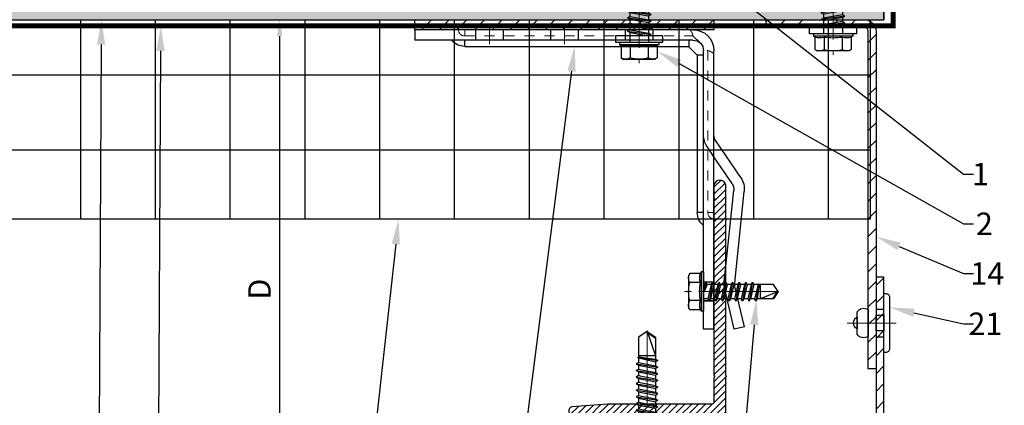
# Model space of a CAD drawing. Units: inches. Extents: x -59 to 411, y -206 to 306.
# Drawn here: x 29 to 39, y -9 to -5 of the extents above; entities that cross this region are included whole.
import ezdxf
from ezdxf import colors
from ezdxf.entities.mleader import LeaderData, LeaderLine
from ezdxf.math import Vec2, Vec3

# ---------------------------------------------------------------- set-up
doc = ezdxf.new("R2010")
doc.units = ezdxf.units.IN
doc.header["$MEASUREMENT"] = 0
doc.header["$PDMODE"] = 3
doc.linetypes.add('HIDDEN', pattern=[0.075, 0.05, -0.025])
doc.linetypes.add('MITTE2', pattern=[28.575, 19.05, -3.175, 3.175, -3.175])
doc.layers.get('Defpoints').update_dxf_attribs({"lineweight": 0})
for name, color, linetype, lineweight in [('!74_Alu_Bracket', 155, 'Continuous', 30), ('!74_Alu_Profiles_Layer_1', 250, 'Continuous', 30), ('!74_Fasteners', 252, 'Continuous', 25), ('!74_Panels_Dimensions', 5, 'Continuous', 25)]:
    doc.layers.add(name, color=color, linetype=linetype, lineweight=lineweight)
for name, color, linetype, lineweight, transparency in [('!74_Alu_Centerlines', 1, 'MITTE2', 13, 0.25), ('!74_Arch_Lines', 7, 'Continuous', 25, 0.25), ('Alu_Centerlines', 1, 'MITTE2', 13, 0.25)]:
    doc.layers.add(name, color=color, linetype=linetype, lineweight=lineweight, transparency=transparency)
doc.styles.add('!74_Dim', font='isocpeur.ttf', dxfattribs={"width": 0.85})
doc.dimstyles.new('!74_6_Typ.joint+System components', dxfattribs={"dimscale": 2, "dimtxt": 0.1125, "dimasz": 0.082, "dimexe": 0.03, "dimexo": 0.03, "dimgap": 0.045, "dimtad": 1, "dimdec": 4, "dimrnd": 0.0625, "dimzin": 0, "dimlunit": 4, "dimtxsty": '!74_Dim', "dimcen": 0.13, "dimclrd": 256, "dimclre": 256, "dimclrt": 256, "dimazin": 2, "dimtp": 0.25, "dimtm": 0.25, "dimtfac": 1, "dimtdec": 4, "dimtmove": 1, "dimatfit": 2, "dimfxl": 7, "dimtolj": 1, "dimlwd": -1, "dimlwe": -1, "dimarcsym": 0})

# ---------------------------------------------------------------- blocks, each defined once
blk = doc.blocks.new('SLS48x19_bohr_fv')
at = {"layer": '!74_Alu_Centerlines'}
blk.add_line((0, -19.2), (0, 4.8), dxfattribs=at)
for p, q in [((-4.62, 3.47), (-4.05, 3.8)), ((-4.62, 0.8), (-4.62, 3.47)), ((-4.05, 3.8), (4.05, 3.8)), ((-2.31, 0.8), (-2.31, 3.47)), ((2.31, 0.8), (2.31, 3.47)), ((2.31, 0.8), (2.31, 3.27)), ((4.62, 3.47), (4.05, 3.8)), ((4.62, 0.8), (4.62, 3.47)), ((4.62, 0.8), (4.62, 3.27)), ((-5, 0.56), (-4.62, 0.8)), ((-5, 0.56), (5, 0.56)), ((-5, 0), (-5, 0.56)), ((-5, 0), (5, 0)), ((5, 0.56), (4.62, 0.8)), ((5, 0), (5, 0.56)), ((-2.39, -0.61), (0.01, -0.18)), ((-2.39, -0.61), (-1.79, -0.26)), ((-1.79, -0.96), (-2.39, -0.61)), ((-2.39, -2.3), (2.41, -1.46)), ((-1.79, -1.96), (-2.39, -2.3)), ((-2.39, -2.3), (-1.79, -2.65)), ((-1.79, -0.26), (-1.79, 0)), ((-1.79, -0.26), (0.01, -0.18)), ((-1.79, -0.96), (0.01, -0.18)), ((-1.79, -1.96), (-1.79, -0.96)), ((-1.79, -1.96), (1.81, -1.11)), ((-1.79, -2.65), (1.81, -1.8)), ((1.81, -1.11), (1.81, 0)), ((1.81, -1.11), (2.41, -1.46)), ((2.41, -1.46), (1.81, -1.8)), ((1.81, -2.8), (1.81, -1.8)), ((-2.39, -4), (2.41, -3.15)), ((-2.39, -4), (-1.79, -3.65)), ((-1.79, -4.34), (-2.39, -4)), ((-2.39, -5.69), (2.41, -4.84)), ((-1.79, -3.65), (-1.79, -2.65)), ((-1.79, -3.65), (1.81, -2.8)), ((-1.79, -4.34), (1.81, -3.5)), ((-1.79, -4.34), (-1.79, -5.34)), ((-1.79, -5.34), (1.81, -4.5)), ((2.41, -3.15), (1.81, -2.8)), ((1.81, -3.5), (2.41, -3.15)), ((1.81, -4.5), (1.81, -3.5)), ((1.81, -4.5), (2.41, -4.84)), ((2.41, -4.84), (1.81, -5.19)), ((-1.79, -5.34), (-2.39, -5.69)), ((-2.39, -5.69), (-1.79, -6.04)), ((-2.39, -7.38), (2.41, -6.54)), ((-2.39, -7.38), (-1.79, -7.04)), ((-1.79, -7.73), (-2.39, -7.38)), ((-1.79, -6.04), (1.81, -5.19)), ((-1.79, -7.04), (-1.79, -6.04)), ((-1.79, -7.04), (1.81, -6.19)), ((-1.79, -7.73), (1.81, -6.88)), ((1.81, -6.19), (1.81, -5.19)), ((2.41, -6.54), (1.81, -6.19)), ((1.81, -6.88), (2.41, -6.54)), ((1.81, -7.88), (1.81, -6.88)), ((-2.39, -9.07), (2.41, -8.23)), ((-1.79, -8.73), (-2.39, -9.07)), ((-2.39, -9.07), (-1.79, -9.42)), ((-2.39, -10.77), (2.41, -9.92)), ((-1.79, -8.73), (-1.79, -7.73)), ((-1.79, -8.73), (1.81, -7.88)), ((-1.79, -9.42), (1.81, -8.57)), ((-1.79, -10.42), (-1.79, -9.42)), ((-1.79, -10.42), (1.81, -9.57)), ((1.81, -7.88), (2.41, -8.23)), ((2.41, -8.23), (1.81, -8.57)), ((1.81, -9.57), (1.81, -8.57)), ((2.41, -9.92), (1.81, -9.57)), ((1.81, -10.27), (2.41, -9.92)), ((-2.39, -10.77), (-1.79, -10.42)), ((-1.79, -11.11), (-2.39, -10.77)), ((-2.39, -12.46), (2.41, -11.61)), ((-1.79, -12.11), (-2.39, -12.46)), ((-2.39, -12.46), (-1.79, -12.81)), ((-1.79, -11.11), (1.81, -10.27)), ((-1.79, -12.11), (-1.79, -11.11)), ((-1.79, -12.11), (1.81, -11.27)), ((-1.79, -12.81), (1.81, -11.96)), ((1.81, -11.27), (1.81, -10.27)), ((1.81, -11.27), (2.41, -11.61)), ((2.41, -11.61), (1.81, -11.96)), ((1.81, -12.96), (1.81, -11.96)), ((-2, -14.07), (2.41, -13.31)), ((-1.79, -13.95), (-2, -14.07)), ((-2, -14.07), (-1.79, -14.2)), ((-1.79, -13.95), (-1.79, -12.81)), ((-1.79, -13.95), (1.81, -12.96)), ((-1.79, -14.2), (1.81, -13.65)), ((-1.79, -14.5), (-1.79, -14.2)), ((-1.79, -17.8), (-1.79, -14.5)), ((1.81, -14.5), (-1.79, -14.5)), ((0, -19), (1.81, -14.5)), ((2.41, -13.31), (1.81, -12.96)), ((1.81, -13.65), (2.41, -13.31)), ((1.81, -17.8), (1.81, -13.65)), ((0, -19), (-1.79, -17.8)), ((0, -19), (1.81, -17.8)), ((0.11, -18.68), (1.81, -17.57))]:
    blk.add_line(p, q)
for centre, radius, start, end in [((-3.46, 1.6), 2.2, 58.2882, 121.7118), ((0, -4.45), 8.25, 73.7496, 106.2504), ((3.46, 1.6), 2.2, 58.2882, 121.7118), ((-3.46, -4.09), 5.03, 76.7228, 103.2772), ((0, -14.35), 15.33, 81.3353, 98.6647), ((3.46, -4.09), 5.03, 76.7228, 103.2772)]:
    blk.add_arc(centre, radius, start, end)
blk = doc.blocks.new('L profile')
at = {"transparency": 33554559}
h = blk.add_hatch(dxfattribs=at)
h.set_pattern_fill('ANSI31', color=256, scale=0.3937, angle=90, style=0)
h.paths.add_polyline_path([(1.1715, -0.7894, 0.816497), (1.1907, -0.7894), (1.9589, -0.7894, 0.816497), (1.9781, -0.7894), (2.313, -0.7894, 0.833333), (2.313, -0.6713), (2.179, -0.6713, -0.866025), (2.1517, -0.6713), (1.9781, -0.6713, -0.816497), (1.9589, -0.6713), (1.1907, -0.6713, -0.816497), (1.1715, -0.6713), (0.4033, -0.6713, -0.816497), (0.3841, -0.6713), (0.1378, -0.6713, -0.414214), (0.1181, -0.6516), (0.1181, 0.3917), (0.0904, 0.7527, 0.753212), (0, 0.75), (0, -0.75, 0.414214), (0.0394, -0.7894), (0.3841, -0.7894, 0.816497), (0.4033, -0.7894)])
blk.add_lwpolyline([(1.9589, -0.6713), (1.1907, -0.6713, -0.816497), (1.1715, -0.6713), (0.4033, -0.6713, -0.816497), (0.3841, -0.6713), (0.1378, -0.6713, -0.414214), (0.1181, -0.6516), (0.1181, 0.3917), (0.0904, 0.7527, 0.753212), (0, 0.75), (0, -0.75, 0.414214), (0.0394, -0.7894), (0.3841, -0.7894, 0.816497), (0.4033, -0.7894), (1.1715, -0.7894, 0.816497), (1.1907, -0.7894), (1.9589, -0.7894, 0.816497), (1.9781, -0.7894), (2.313, -0.7894, 0.833333), (2.313, -0.6713), (2.179, -0.6713, -0.866025), (2.1517, -0.6713), (1.9781, -0.6713, -0.816497), (1.9589, -0.6713, 0.816497), (1.9781, -0.6713)], format="xyb")
blk = doc.blocks.new('SSKTB55x25+Di16_fv')
at = {"layer": '!74_Alu_Centerlines'}
blk.add_line((0, -23.7), (0, 6.3), dxfattribs=at)
for p, q in [((-4.62, 4.97), (-4.05, 5.3)), ((-4.05, 5.3), (4.05, 5.3)), ((4.62, 4.97), (4.05, 5.3)), ((-4.62, 2.3), (-4.62, 4.97)), ((-2.31, 2.3), (-2.31, 4.97)), ((2.31, 2.3), (2.31, 4.97)), ((2.31, 2.3), (2.31, 4.77)), ((4.62, 2.3), (4.62, 4.97)), ((4.62, 2.3), (4.62, 4.77)), ((-8, 1), (-5, 1.5)), ((8, 0.5), (-8, 0.5)), ((-5, 2.06), (-4.62, 2.3)), ((-5, 2.06), (5, 2.06)), ((-5, 1.5), (-5, 2.06)), ((-5, 1.5), (5, 1.5)), ((-2.14, -3.07), (-2.14, 1.5)), ((2.16, -2.22), (2.16, 1.5)), ((5, 2.06), (4.62, 2.3)), ((5, 1.5), (5, 2.06)), ((5, 1.5), (8, 1)), ((-2.14, -3.07), (-2.14, -2.07)), ((-2.14, -3.07), (2.16, -2.22)), ((2.16, -2.22), (2.76, -2.57)), ((-2.74, -3.42), (2.76, -2.57)), ((-2.14, -3.07), (-2.74, -3.42)), ((-2.74, -3.42), (-2.14, -3.76)), ((-2.74, -5.11), (2.76, -4.26)), ((-2.74, -5.11), (-2.14, -4.76)), ((-2.14, -3.76), (2.16, -2.92)), ((-2.14, -4.76), (-2.14, -3.76)), ((-2.14, -4.76), (2.16, -3.92)), ((-2.14, -5.46), (2.16, -4.61)), ((2.76, -2.57), (2.16, -2.92)), ((2.16, -3.92), (2.16, -2.92)), ((2.76, -4.26), (2.16, -3.92)), ((2.16, -4.61), (2.76, -4.26)), ((2.16, -5.61), (2.16, -4.61)), ((-2.14, -5.46), (-2.74, -5.11)), ((-2.74, -6.8), (2.76, -5.96)), ((-2.74, -6.8), (-2.14, -6.46)), ((-2.14, -7.15), (-2.74, -6.8)), ((-2.14, -6.46), (-2.14, -5.46)), ((-2.14, -6.46), (2.16, -5.61)), ((-2.14, -7.15), (2.16, -6.3)), ((-2.14, -8.15), (-2.14, -7.15)), ((-2.14, -8.15), (2.16, -7.3)), ((2.76, -5.96), (2.16, -5.61)), ((2.16, -6.3), (2.76, -5.96)), ((2.16, -7.3), (2.16, -6.3)), ((2.16, -7.3), (2.76, -7.65)), ((-2.74, -8.5), (2.76, -7.65)), ((-2.14, -8.15), (-2.74, -8.5)), ((-2.74, -8.5), (-2.14, -8.84)), ((-2.74, -10.19), (2.76, -9.34)), ((-2.74, -10.19), (-2.14, -9.84)), ((-2.14, -8.84), (2.16, -8)), ((-2.14, -9.84), (-2.14, -8.84)), ((-2.14, -9.84), (2.16, -9)), ((-2.14, -10.54), (2.16, -9.69)), ((2.76, -7.65), (2.16, -8)), ((2.16, -9), (2.16, -8)), ((2.76, -9.34), (2.16, -9)), ((2.16, -9.69), (2.76, -9.34)), ((2.16, -10.69), (2.16, -9.69)), ((-2.14, -10.54), (-2.74, -10.19)), ((-2.74, -11.88), (2.76, -11.04)), ((-2.74, -11.88), (-2.14, -11.54)), ((-2.14, -12.23), (-2.74, -11.88)), ((-2.14, -11.54), (-2.14, -10.54)), ((-2.14, -11.54), (2.16, -10.69)), ((-2.14, -12.23), (2.16, -11.38)), ((-2.14, -13.23), (-2.14, -12.23)), ((-2.14, -13.23), (2.16, -12.38)), ((2.76, -11.04), (2.16, -10.69)), ((2.16, -11.38), (2.76, -11.04)), ((2.16, -12.38), (2.16, -11.38)), ((2.16, -12.38), (2.76, -12.73)), ((-2.74, -13.57), (2.76, -12.73)), ((-2.14, -13.23), (-2.74, -13.57)), ((-2.74, -13.57), (-2.14, -13.92)), ((-2.74, -15.27), (2.76, -14.42)), ((-2.74, -15.27), (-2.14, -14.92)), ((-2.14, -13.92), (2.16, -13.07)), ((-2.14, -14.92), (-2.14, -13.92)), ((-2.14, -14.92), (2.16, -14.07)), ((-2.14, -15.61), (2.16, -14.77)), ((2.76, -12.73), (2.16, -13.07)), ((2.16, -14.07), (2.16, -13.07)), ((2.76, -14.42), (2.16, -14.07)), ((2.16, -14.77), (2.76, -14.42)), ((2.16, -15.77), (2.16, -14.77)), ((-2.14, -15.61), (-2.74, -15.27)), ((-2.35, -16.88), (2.76, -16.11)), ((-2.14, -16.76), (-2.35, -16.88)), ((-2.35, -16.88), (-2.14, -17)), ((-2.14, -16.76), (-2.14, -15.61)), ((-2.14, -16.76), (2.16, -15.77)), ((-2.14, -17), (2.16, -16.46)), ((-2.14, -17.31), (-2.14, -17)), ((-2.14, -22), (-2.14, -17.31)), ((2.16, -17.31), (-2.14, -17.31)), ((0, -23.5), (2.16, -17.31)), ((2.76, -16.11), (2.16, -15.77)), ((2.16, -16.46), (2.76, -16.11)), ((2.16, -22), (2.16, -16.46)), ((0, -23.5), (-2.14, -22)), ((0, -23.5), (2.16, -22)), ((0.11, -23.18), (2.16, -21.77))]:
    blk.add_line(p, q)
blk.add_lwpolyline([(-8, 0), (8, 0), (8, 1), (-8, 1)], close=True)
for centre, radius, start, end in [((-3.46, 3.1), 2.2, 58.2882, 121.7118), ((0, -2.95), 8.25, 73.7496, 106.2504), ((3.46, 3.1), 2.2, 58.2882, 121.7118), ((-3.46, -2.59), 5.03, 76.7228, 103.2772), ((0, -12.85), 15.33, 81.3353, 98.6647), ((3.46, -2.59), 5.03, 76.7228, 103.2772)]:
    blk.add_arc(centre, radius, start, end)
blk = doc.blocks.new('*D58')
at = {"layer": '!74_Panels_Dimensions', "transparency": 16777216}
blk.add_line((31.9285, -10.1447), (31.9285, -5.0726), dxfattribs=at)
for points in [[(31.9012, -5.0726), (31.9558, -5.0726), (31.9285, -4.9086)], [(31.9012, -10.1447), (31.9558, -10.1447), (31.9285, -10.3087)]]:
    blk.add_solid(points, dxfattribs=at)
at = {"layer": 'Defpoints', "color": 0, "transparency": 16777216}
for p in [(31.9285, -4.9086), (31.9285, -4.9086), (31.9285, -10.3087)]:
    blk.add_point(p, dxfattribs=at)
at = {"layer": '!74_Panels_Dimensions', "transparency": 16777216, "insert": (31.726, -7.6086), "char_height": 0.225, "attachment_point": 5, "rotation": 90, "style": '!74_Dim'}
blk.add_mtext('\\A1;D', dxfattribs=at)
blk = doc.blocks.new('SLS60x46_fv')
at = {"layer": '!74_Alu_Centerlines'}
blk.add_line((0, -44.6), (0, 6.9), dxfattribs=at)
for p, q in [((-4.62, 5.57), (-4.05, 5.9)), ((-4.62, 2.4), (-4.62, 5.57)), ((-4.05, 5.9), (4.05, 5.9)), ((-2.31, 2.4), (-2.31, 5.57)), ((2.31, 2.4), (2.31, 5.57)), ((2.31, 2.4), (2.31, 5.37)), ((4.62, 5.57), (4.05, 5.9)), ((4.62, 2.4), (4.62, 5.57)), ((4.62, 2.4), (4.62, 5.37)), ((-5, 2.16), (-4.62, 2.4)), ((-5, 2.16), (5, 2.16)), ((-5, 1.6), (-5, 2.16)), ((-5, 1.6), (5, 1.6)), ((-2.39, -0.85), (-2.39, 1.6)), ((2.41, 0), (2.41, 1.6)), ((5, 2.16), (4.62, 2.4)), ((5, 1.6), (5, 2.16)), ((-2.99, -1.2), (3.01, -0.35)), ((-2.39, -0.85), (-2.99, -1.2)), ((-2.99, -1.2), (-2.39, -1.54)), ((-2.99, -2.89), (3.01, -2.04)), ((-2.39, -0.85), (2.41, 0)), ((-2.39, -1.54), (2.41, -0.7)), ((-2.39, -2.54), (-2.39, -1.54)), ((-2.39, -2.54), (2.41, -1.7)), ((-2.39, -3.24), (2.41, -2.39)), ((2.41, 0), (3.01, -0.35)), ((3.01, -0.35), (2.41, -0.7)), ((2.41, -1.7), (2.41, -0.7)), ((2.41, -1.7), (3.01, -2.04)), ((3.01, -2.04), (2.41, -2.39)), ((2.41, -3.39), (2.41, -2.39)), ((-2.39, -2.54), (-2.99, -2.89)), ((-2.99, -2.89), (-2.39, -3.24)), ((-2.99, -4.58), (3.01, -3.74)), ((-2.39, -4.24), (-2.99, -4.58)), ((-2.99, -4.58), (-2.39, -4.93)), ((-2.39, -4.24), (-2.39, -3.24)), ((-2.39, -4.24), (2.41, -3.39)), ((-2.39, -4.93), (2.41, -4.08)), ((-2.39, -5.93), (-2.39, -4.93)), ((2.41, -3.39), (3.01, -3.74)), ((3.01, -3.74), (2.41, -4.08)), ((2.41, -5.08), (2.41, -4.08)), ((-2.99, -6.28), (3.01, -5.43)), ((-2.39, -5.93), (-2.99, -6.28)), ((-2.99, -6.28), (-2.39, -6.62)), ((-2.99, -7.97), (3.01, -7.12)), ((-2.39, -5.93), (2.41, -5.08)), ((-2.39, -6.62), (2.41, -5.78)), ((-2.39, -7.62), (-2.39, -6.62)), ((-2.39, -7.62), (2.41, -6.78)), ((-2.39, -8.31), (2.41, -7.47)), ((2.41, -5.08), (3.01, -5.43)), ((3.01, -5.43), (2.41, -5.78)), ((2.41, -6.78), (2.41, -5.78)), ((2.41, -6.78), (3.01, -7.12)), ((3.01, -7.12), (2.41, -7.47)), ((2.41, -8.47), (2.41, -7.47)), ((-2.39, -7.62), (-2.99, -7.97)), ((-2.99, -7.97), (-2.39, -8.31)), ((-2.99, -9.66), (3.01, -8.81)), ((-2.39, -9.31), (-2.99, -9.66)), ((-2.99, -9.66), (-2.39, -10.01)), ((-2.39, -9.31), (-2.39, -8.31)), ((-2.39, -9.31), (2.41, -8.47)), ((-2.39, -10.01), (2.41, -9.16)), ((-2.39, -11.01), (-2.39, -10.01)), ((2.41, -8.47), (3.01, -8.81)), ((3.01, -8.81), (2.41, -9.16)), ((2.41, -10.16), (2.41, -9.16)), ((-2.99, -11.35), (3.01, -10.51)), ((-2.39, -11.01), (-2.99, -11.35)), ((-2.99, -11.35), (-2.39, -11.7)), ((-2.99, -13.05), (3.01, -12.2)), ((-2.39, -11.01), (2.41, -10.16)), ((-2.39, -11.7), (2.41, -10.85)), ((-2.39, -12.7), (-2.39, -11.7)), ((-2.39, -12.7), (2.41, -11.85)), ((2.41, -10.16), (3.01, -10.51)), ((3.01, -10.51), (2.41, -10.85)), ((2.41, -11.85), (2.41, -10.85)), ((2.41, -11.85), (3.01, -12.2)), ((3.01, -12.2), (2.41, -12.55)), ((-2.39, -12.7), (-2.99, -13.05)), ((-2.99, -13.05), (-2.39, -13.39)), ((-2.99, -14.74), (3.01, -13.89)), ((-2.99, -14.74), (-2.39, -14.39)), ((-2.39, -15.09), (-2.99, -14.74)), ((-2.39, -13.39), (2.41, -12.55)), ((-2.39, -14.39), (-2.39, -13.39)), ((-2.39, -14.39), (2.41, -13.55)), ((-2.39, -15.09), (2.41, -14.24)), ((2.41, -13.55), (2.41, -12.55)), ((3.01, -13.89), (2.41, -13.55)), ((2.41, -14.24), (3.01, -13.89)), ((2.41, -15.24), (2.41, -14.24)), ((-2.99, -16.43), (3.01, -15.59)), ((-2.39, -16.09), (-2.99, -16.43)), ((-2.99, -16.43), (-2.39, -16.78)), ((-2.99, -18.12), (3.01, -17.28)), ((-2.39, -15.09), (-2.39, -16.09)), ((-2.39, -16.09), (2.41, -15.24)), ((-2.39, -16.78), (2.41, -15.93)), ((-2.39, -17.78), (-2.39, -16.78)), ((-2.39, -17.78), (2.41, -16.93)), ((2.41, -15.24), (3.01, -15.59)), ((3.01, -15.59), (2.41, -15.93)), ((2.41, -16.93), (2.41, -15.93)), ((3.01, -17.28), (2.41, -16.93)), ((2.41, -17.62), (3.01, -17.28)), ((-2.99, -18.12), (-2.39, -17.78)), ((-2.39, -18.47), (-2.99, -18.12)), ((-2.99, -19.82), (3.01, -18.97)), ((-2.39, -19.47), (-2.99, -19.82)), ((-2.99, -19.82), (-2.39, -20.16)), ((-2.39, -18.47), (2.41, -17.62)), ((-2.39, -19.47), (-2.39, -18.47)), ((-2.39, -19.47), (2.41, -18.62)), ((-2.39, -20.16), (2.41, -19.32)), ((2.41, -18.62), (2.41, -17.62)), ((2.41, -18.62), (3.01, -18.97)), ((3.01, -18.97), (2.41, -19.32)), ((2.41, -20.32), (2.41, -19.32)), ((-2.99, -21.51), (3.01, -20.66)), ((-2.99, -21.51), (-2.39, -21.16)), ((-2.39, -21.86), (-2.99, -21.51)), ((-2.99, -23.2), (3.01, -22.36)), ((-2.39, -21.16), (-2.39, -20.16)), ((-2.39, -21.16), (2.41, -20.32)), ((-2.39, -21.86), (2.41, -21.01)), ((-2.39, -22.86), (-2.39, -21.86)), ((-2.39, -22.86), (2.41, -22.01)), ((3.01, -20.66), (2.41, -20.32)), ((2.41, -21.01), (3.01, -20.66)), ((2.41, -22.01), (2.41, -21.01)), ((2.41, -22.01), (3.01, -22.36)), ((3.01, -22.36), (2.41, -22.7)), ((-2.39, -22.86), (-2.99, -23.2)), ((-2.99, -23.2), (-2.39, -23.55)), ((-2.99, -24.9), (3.01, -24.05)), ((-2.99, -24.9), (-2.39, -24.55)), ((-2.39, -25.24), (-2.99, -24.9)), ((-2.39, -23.55), (2.41, -22.7)), ((-2.39, -24.55), (-2.39, -23.55)), ((-2.39, -24.55), (2.41, -23.7)), ((-2.39, -25.24), (2.41, -24.4)), ((2.41, -23.7), (2.41, -22.7)), ((3.01, -24.05), (2.41, -23.7)), ((2.41, -24.4), (3.01, -24.05)), ((2.41, -25.4), (2.41, -24.4)), ((-2.99, -26.59), (3.01, -25.74)), ((-2.39, -26.24), (-2.99, -26.59)), ((-2.99, -26.59), (-2.39, -26.94)), ((-2.99, -28.28), (3.01, -27.44)), ((-2.39, -25.24), (-2.39, -26.24)), ((-2.39, -26.24), (2.41, -25.4)), ((-2.39, -26.94), (2.41, -26.09)), ((-2.39, -27.94), (-2.39, -26.94)), ((-2.39, -27.94), (2.41, -27.09)), ((2.41, -25.4), (3.01, -25.74)), ((3.01, -25.74), (2.41, -26.09)), ((2.41, -27.09), (2.41, -26.09)), ((3.01, -27.44), (2.41, -27.09)), ((2.41, -27.78), (3.01, -27.44)), ((-2.99, -28.28), (-2.39, -27.94)), ((-2.39, -28.63), (-2.99, -28.28)), ((-2.99, -29.97), (3.01, -29.13)), ((-2.39, -29.63), (-2.99, -29.97)), ((-2.99, -29.97), (-2.39, -30.32)), ((-2.39, -28.63), (2.41, -27.78)), ((-2.39, -29.63), (-2.39, -28.63)), ((-2.39, -29.63), (2.41, -28.78)), ((-2.39, -30.32), (2.41, -29.47)), ((2.41, -28.78), (2.41, -27.78)), ((2.41, -28.78), (3.01, -29.13)), ((3.01, -29.13), (2.41, -29.47)), ((2.41, -30.47), (2.41, -29.47)), ((-2.99, -31.67), (3.01, -30.82)), ((-2.39, -31.32), (-2.99, -31.67)), ((-2.99, -31.67), (-2.39, -32.01)), ((-2.99, -33.36), (3.01, -32.51)), ((-2.39, -31.32), (-2.39, -30.32)), ((-2.39, -31.32), (2.41, -30.47)), ((-2.39, -32.01), (2.41, -31.17)), ((-2.39, -33.01), (-2.39, -32.01)), ((-2.39, -33.01), (2.41, -32.17)), ((2.41, -30.47), (3.01, -30.82)), ((3.01, -30.82), (2.41, -31.17)), ((2.41, -32.17), (2.41, -31.17)), ((3.01, -32.51), (2.41, -32.17)), ((2.41, -32.86), (3.01, -32.51)), ((-2.99, -33.36), (-2.39, -33.01)), ((-2.39, -33.71), (-2.99, -33.36)), ((-2.99, -35.05), (3.01, -34.21)), ((-2.39, -34.71), (-2.99, -35.05)), ((-2.99, -35.05), (-2.39, -35.4)), ((-2.39, -33.71), (2.41, -32.86)), ((-2.39, -34.71), (-2.39, -33.71)), ((-2.39, -34.71), (2.41, -33.86)), ((-2.39, -35.4), (2.41, -34.55)), ((2.41, -33.86), (2.41, -32.86)), ((2.41, -33.86), (3.01, -34.21)), ((3.01, -34.21), (2.41, -34.55)), ((2.41, -35.47), (2.41, -34.55)), ((-2.6, -36.59), (3.01, -35.82)), ((-2.39, -36.47), (-2.6, -36.59)), ((-2.6, -36.59), (-2.39, -36.71)), ((-2.39, -36.47), (-2.39, -35.4)), ((-2.39, -36.47), (2.41, -35.47)), ((-2.39, -36.71), (2.41, -36.17)), ((-2.39, -37.01), (-2.39, -36.71)), ((-2.39, -42.9), (-2.39, -37.01)), ((2.41, -37.01), (-2.39, -37.01)), ((0, -44.4), (2.41, -37.01)), ((3.01, -35.82), (2.41, -35.47)), ((2.41, -36.17), (3.01, -35.82)), ((2.41, -42.9), (2.41, -36.17)), ((0, -44.4), (-2.39, -42.9)), ((0, -44.4), (2.41, -42.9)), ((0.11, -44.08), (2.41, -42.67))]:
    blk.add_line(p, q)
blk.add_lwpolyline([(6, 0), (-6, 0), (-6, 1.6), (6, 1.6)], close=True)
for centre, radius, start, end in [((-3.46, 3.7), 2.2, 58.2882, 121.7118), ((0, -2.35), 8.25, 73.7496, 106.2504), ((3.46, 3.7), 2.2, 58.2882, 121.7118), ((-3.46, -2.49), 5.03, 76.7228, 103.2772), ((0, -12.75), 15.33, 81.3353, 98.6647), ((3.46, -2.49), 5.03, 76.7228, 103.2772)]:
    blk.add_arc(centre, radius, start, end)
blk = doc.blocks.new('*U288')
at = {"layer": '!74_Alu_Centerlines'}
blk.add_line((0, 0.3683), (0, -0.1234), dxfattribs=at)
at = {"color": 5}
for p, q in [((-0.1387, 0.0787), (-0.1387, 0)), ((0.1387, 0.0787), (0.1387, 0))]:
    blk.add_line(p, q, dxfattribs=at)
for points in [[(0.0578, 0.27, 0.626098), (-0.0578, 0.27)], [(-0.1108, 0.27, 0.423414), (-0.1341, 0.1575), (0.1341, 0.1575, 0.423414), (0.1108, 0.27)], [(-0.2578, -0.0562), (0.2578, -0.0562, 0.414214), (0.2953, -0.0187), (0.2953, 0), (-0.2953, 0), (-0.2953, -0.0187, 0.414214)]]:
    blk.add_lwpolyline(points, format="xyb", close=True)
blk.add_lwpolyline([(-0.0787, 0), (0.0787, 0), (0.0787, 0.0787), (-0.0787, 0.0787)], close=True)
blk = doc.blocks.new('*U272')
at = {"lineweight": 5, "true_color": 0x009425, "transparency": 33554534}
h = blk.add_hatch(dxfattribs=at)
h.set_pattern_fill('ANSI31', color=104)
h.paths.add_polyline_path([(0, -1.5), (0.1, -1.5), (0.1, 1.5), (0, 1.5)])
for p, q in [((0.1, 1.5), (0.205, 1.5)), ((0.1, -1.289), (0.1, 1.5)), ((0.205, 1.1305), (0.205, 1.5)), ((0.205, 0.7636), (0.205, 1.1305)), ((0.205, 0.0136), (0.205, 0.7636)), ((0.205, -0.7364), (0.205, 0.0136)), ((0.205, -1.289), (0.205, -0.7364)), ((2.063, -1.395), (0.311, -1.395)), ((3.1, -1.395), (2.063, -1.395)), ((3.1, -1.5), (3.1, -1.395)), ((3.1, -1.5), (0.311, -1.5)), ((1.5825, -1.7682), (1.2127, -1.518)), ((1.6413, -1.6812), (1.3734, -1.5)), ((2.6273, -1.6036), (1.711, -1.6987)), ((3.1, -1.7025), (2.6969, -1.6081)), ((2.6382, -1.7081), (1.7218, -1.8031)), ((3.076, -1.8047), (2.673, -1.7103)), ((3.076, -1.8047), (3.1, -1.7025))]:
    blk.add_line(p, q)
at = {"linetype": 'HIDDEN', "lineweight": 18}
for p, q in [((0.1625, 1), (0.1, 1)), ((0.1625, 1), (0.1625, -1.2896)), ((0.1624, -1.2895), (0.3105, -1.4376)), ((0.3104, -1.4375), (1.9325, -1.4375)), ((1.9325, -1.5), (1.9325, -1.4375))]:
    blk.add_line(p, q, dxfattribs=at)
at = {"linetype": 'Continuous', "lineweight": 25}
for p, q in [((0.2675, 1), (0.205, 1)), ((0.2675, 1), (0.2675, -1.2461)), ((0.2673, -1.2459), (0.3541, -1.3327)), ((0.3539, -1.3325), (1.9325, -1.3325)), ((1.9325, -1.395), (1.9325, -1.3325))]:
    blk.add_line(p, q, dxfattribs=at)
at = {"color": 253}
for p, q in [((0.1, 0.8906), (0.205, 0.8906)), ((0.205, 0.6094), (0.1, 0.6094)), ((0.1, 0.1406), (0.205, 0.1406)), ((0.205, -0.1406), (0.1, -0.1406)), ((0.1, -0.6094), (0.205, -0.6094)), ((0.205, -0.8906), (0.1, -0.8906)), ((1.3734, -1.5), (1.2715, -1.4311)), ((2.6305, -1.5), (2.6305, -1.395)), ((2.6308, -1.5), (2.6308, -1.395)), ((2.8183, -1.5), (2.8183, -1.395)), ((2.8185, -1.395), (2.8185, -1.5))]:
    blk.add_line(p, q, dxfattribs=at)
blk.add_lwpolyline([(0, -1.5), (0.1, -1.5), (0.1, 1.5), (0, 1.5)], close=True)
at = {"color": 104, "true_color": 0x009425}
blk.add_lwpolyline([(0, -1.5), (0.1, -1.5), (0.1, 1.5), (0, 1.5)], close=True, dxfattribs=at)
at = {"linetype": 'Continuous', "lineweight": 25}
for centre, start, end in [((0.1, 1), 0, 51.18075), ((1.9325, -1.5), 38.81925, 90)]:
    blk.add_arc(centre, 0.1675, start, end, dxfattribs=at)
at = {"linetype": 'HIDDEN', "lineweight": 18}
for centre in [(0.1, 1), (1.9325, -1.5)]:
    blk.add_arc(centre, 0.0625, 0, 90, dxfattribs=at)
for centre, radius, start, end in [((0.311, -1.289), 0.211, 180, 270), ((0.311, -1.289), 0.106, 180, 270), ((1.1539, -1.605), 0.105, 55.92194, 90), ((2.649, -1.8125), 0.21, 76.81424, 95.92194), ((1.7002, -1.5943), 0.21, 235.92194, 275.92194), ((1.7002, -1.5943), 0.105, 235.92194, 275.92194), ((2.649, -1.8125), 0.105, 76.81424, 95.92194)]:
    blk.add_arc(centre, radius, start, end)
at = {"color": 253}
blk.add_arc((1.1539, -1.605), 0.21, 55.92194, 90, dxfattribs=at)
at = {"linetype": 'HIDDEN', "lineweight": 18}
for points, knots in [([(0.1, -1.2559), (0.1031, -1.2588), (0.1093, -1.2648), (0.1186, -1.2719), (0.1275, -1.2775), (0.1354, -1.2815), (0.143, -1.2846), (0.1495, -1.2867), (0.1549, -1.2881), (0.159, -1.2889), (0.1615, -1.2894), (0.1627, -1.2896), (0.1624, -1.2896), (0.1624, -1.2896)], [0, 0, 0, 0, 0.1187765, 0.2404325, 0.3326396, 0.4273941, 0.5196735, 0.6148765, 0.7036091, 0.7947061, 0.8873456, 0.9825264, 1, 1, 1, 1]), ([(0.3104, -1.4376), (0.3105, -1.4377), (0.3105, -1.4378), (0.3109, -1.44), (0.3116, -1.4439), (0.3129, -1.4492), (0.315, -1.4558), (0.3179, -1.4631), (0.3217, -1.4709), (0.3268, -1.4794), (0.3335, -1.4886), (0.3397, -1.4956), (0.3434, -1.4993), (0.3441, -1.5)], [0, 0, 0, 0, 0.077718, 0.175654, 0.271033, 0.369294, 0.46248, 0.558629, 0.64762, 0.739074, 0.853861, 0.971929, 1, 1, 1, 1])]:
    blk.add_open_spline(points, degree=3, knots=knots, dxfattribs=at)
at = {"linetype": 'Continuous', "lineweight": 25}
for points, knots in [([(0.205, -1.2475), (0.2078, -1.2478), (0.2134, -1.2483), (0.2244, -1.2487), (0.2373, -1.2486), (0.2505, -1.2479), (0.2606, -1.2469), (0.2653, -1.2463), (0.2669, -1.2462), (0.2676, -1.2461), (0.2673, -1.2461), (0.2671, -1.2461)], [0, 0, 0, 0, 0.073625, 0.147644, 0.309905, 0.475852, 0.658664, 0.846587, 0.904905, 0.963384, 1, 1, 1, 1]), ([(0.3539, -1.3329), (0.3539, -1.333), (0.3538, -1.3333), (0.3531, -1.3394), (0.3521, -1.35), (0.3513, -1.3637), (0.3512, -1.3789), (0.3521, -1.3896), (0.3525, -1.395)], [0, 0, 0, 0, 0.1489678, 0.3399826, 0.5255658, 0.7164957, 0.8569793, 1, 1, 1, 1])]:
    blk.add_open_spline(points, degree=3, knots=knots, dxfattribs=at)
at = {"layer": 'Alu_Centerlines'}
for p, q in [((0.0606, 0.75), (0.2444, 0.75)), ((0.0606, 0), (0.2444, 0)), ((0.0606, -0.75), (0.2444, -0.75)), ((2.7244, -1.5394), (2.7244, -1.3556))]:
    blk.add_line(p, q, dxfattribs=at)

msp = doc.modelspace()

# ---------------------------------------------------------------- hatches: boundary and pattern name
at = {"layer": '!74_Arch_Lines'}
h = msp.add_hatch(dxfattribs=at)
h.set_pattern_fill('AR-SAND', color=256, scale=0.25, style=0)
h.set_pattern_definition([(37.5, (3744.66345, -2440.03933), (-0.01574834, 0.481705942), [0, -0.38, 0, -0.425, 0, -0.40625]), (7.5, (3744.66345, -2440.03933), (0.44244418, 0.70553652), [0, -0.205, 0, -0.3425, 0, -0.13125]), (327.5, (3744.35595, -2440.03933), (0.778535465, 0.001414763), [0, -0.125, 0, -0.45, 0, -0.5875]), (317.5, (3744.35595, -2440.03933), (0.75153165, 0.21941889), [0, -0.0625, 0, -0.295, 0, -0.3375])])
h.paths.add_polyline_path([(2.06464, -4.28356), (2.06464, -4.90856), (37.98824, -4.90856), (37.98824, -4.28356)])
at = {"layer": '!74_Arch_Lines', "transparency": 33554483}
h = msp.add_hatch(dxfattribs=at)
h.set_pattern_fill('ANSI37', color=256, scale=6, angle=45, style=0)
h.set_pattern_definition([(90, (-880.5675, -1155.9622), (-0.75, 4e-16), []), (180, (-880.5675, -1155.9622), (-4e-16, -0.75), [])])
h.paths.add_polyline_path([(2.68964, -4.90856), (2.68964, -6.90856), (37.85119, -6.90856), (37.85119, -4.90856)])
at = {"layer": '!74_Arch_Lines'}
h = msp.add_hatch(dxfattribs=at)
h.set_pattern_fill('ANSI31', color=256, scale=0.03937, style=0)
h.set_pattern_definition([(45, (-6.64671, -8.60096), (-0.08838835, 0.08838835), [])])
h.paths.add_polyline_path([(37.22446, -4.90856), (36.80762, -4.90856), (36.80762, -4.9873), (37.22446, -4.9873)])
edge = h.paths.add_edge_path()
edge.add_line((37.79139, -4.90856), (37.41344, -4.90856))
edge.add_line((37.41344, -4.90856), (37.41344, -4.9873))
edge.add_line((37.41344, -4.9873), (37.5158, -4.9873))
edge.add_line((37.5158, -4.9873), (37.79139, -4.9873))
edge.add_arc((37.79139, -5.02667), 0.03937, 0, 90, ccw=False)
edge.add_line((37.83076, -5.02667), (37.83076, -8.40856))
edge.add_line((37.83076, -8.40856), (37.9095, -8.40856))
edge.add_line((37.9095, -8.40856), (37.9095, -5.02667))
edge.add_arc((37.79139, -5.02667), 0.11811, 0, 90)
h = msp.add_hatch(dxfattribs=at)
h.set_pattern_fill('ANSI31', color=256, scale=0.03937, style=0)
h.set_pattern_definition([(45, (-6.56797, -10.68462), (-0.08838835, 0.08838835), [])])
edge = h.paths.add_edge_path()
edge.add_line((37.49218, -11.77224), (37.01136, -11.77224))
edge.add_arc((37.01136, -11.6935), 0.07874, 90, 270, ccw=False)
edge.add_line((37.01136, -11.61476), (37.49218, -11.61476))
edge.add_line((37.49218, -11.61476), (37.49218, -11.77224))
edge = h.paths.add_edge_path()
edge.add_line((37.87013, -11.77224), (37.49218, -11.77224))
edge.add_line((37.49218, -11.77224), (37.49218, -11.61476))
edge.add_line((37.49218, -11.61476), (37.64568, -11.61476))
edge.add_line((37.64568, -11.61476), (37.64568, -11.6935))
edge.add_line((37.64568, -11.6935), (37.87013, -11.6935))
edge.add_arc((37.87013, -11.65413), 0.03937, 270, 360)
edge.add_line((37.9095, -11.65413), (37.9095, -7.48734))
edge.add_line((37.9095, -7.48734), (37.98824, -7.48734))
edge.add_line((37.98824, -7.48734), (37.98824, -11.65413))
edge.add_arc((37.87013, -11.65413), 0.11811, 270, 360, ccw=False)

# ---------------------------------------------------------------- linework, layer by layer
for p, q in [((37.98824, -4.90856), (37.98824, 2.34144)), ((37.98824, -4.27959), (37.98824, -4.90856)), ((2.06464, -4.90856), (37.98824, -4.90856))]:
    msp.add_line(p, q, dxfattribs=at)
at = {"layer": '!74_Arch_Lines', "const_width": 0.05}
msp.add_lwpolyline([(38.07901, -0.43856), (38.07901, -4.97106), (2.75214, -4.97106), (2.75214, -48.06702), (-53.27697, -48.06702)], dxfattribs=at)
at = {"layer": '!74_Arch_Lines', "transparency": 33554483}
msp.add_lwpolyline([(37.85119, -4.90856), (37.85119, -6.90856), (2.68964, -6.90856), (2.68964, -4.90856)], close=True, dxfattribs=at)
at = {"layer": '!74_Arch_Lines'}
msp.add_lwpolyline([(37.83076, -8.40856), (37.83076, -5.02667, 0.4142136), (37.79139, -4.9873), (36.80762, -4.9873), (36.80762, -4.90856), (37.79139, -4.90856, -0.4142136), (37.9095, -5.02667), (37.9095, -8.40856)], format="xyb", close=True, dxfattribs=at)
msp.add_lwpolyline([(37.01136, -11.77224), (37.87013, -11.77224, 0.4142136), (37.98824, -11.65413), (37.98824, -7.48734), (37.9095, -7.48734), (37.9095, -11.65413, -0.4142136), (37.87013, -11.6935), (37.01136, -11.6935)], format="xyb", dxfattribs=at)

# ---------------------------------------------------------------- block references
at = {"layer": '!74_Alu_Bracket', "xscale": -1, "rotation": 90}
msp.add_blockref('*U272', (34.78364, -4.90856), dxfattribs=at)
at = {"layer": '!74_Alu_Profiles_Layer_1', "rotation": 90.00000000000001}
msp.add_blockref('L profile', (35.61238, -8.87809), dxfattribs=at)
at = {"layer": '!74_Fasteners'}
for name, p, xscale, yscale, zscale, rotation in [('SLS60x46_fv', (37.47829, -4.9873), 0.03937, 0.03937, 0.03937, 180), ('SLS60x46_fv', (35.53364, -5.07106), -0.03937, 0.03937, 0.03937, 180), ('SLS48x19_bohr_fv', (36.17864, -7.63293), -0.03937, 0.03937, 0.03937, 90), ('SSKTB55x25+Di16_fv', (35.61238, -8.95683), -0.03937007874015749, 0.03937007874015749, 0.03937007874015749, 180)]:
    msp.add_blockref(name, p, dxfattribs=dict(at, xscale=xscale, yscale=yscale, zscale=zscale, rotation=rotation))
at = {"layer": '!74_Fasteners', "xscale": -1, "rotation": 90}
msp.add_blockref('*U288', (37.98824, -7.94795), dxfattribs=at)

# ---------------------------------------------------------------- dimensions: what is measured, and where the dimension line sits
at = {"layer": '!74_Panels_Dimensions'}
dim = msp.add_linear_dim(base=(31.92852, -4.90856), p1=(31.92852, -10.30866), p2=(31.92852, -4.90856), angle=90, text='D', dimstyle='!74_6_Typ.joint+System components', override={"dimtmove": 0}, dxfattribs=at)
dim.commit()
dim.dimension.update_dxf_attribs({"geometry": '*D58', "text_midpoint": (31.72602, -7.60861)})

# ---------------------------------------------------------------- leaders
ml = msp.add_multileader_mtext('Standard', dxfattribs=at)
ml.set_content('1', color=256, style='!74_Dim')
ml.set_leader_properties(color=256)
ml.build(insert=Vec2(0, 0))
ml.multileader.update_dxf_attribs({"has_text_frame": 1, "text_left_attachment_type": 2, "text_right_attachment_type": 2, "dogleg_length": 0.0493, "arrow_head_size": 0.25, "scale": 2})
ctx = ml.context
ctx.base_point, ctx.scale, ctx.char_height, ctx.arrow_head_size, ctx.landing_gap_size, ctx.plane_origin = Vec3(38.88475, -6.45563), 2, 0.225, 0.25, 0.1, Vec3(42.88724, -2.89731)
ctx.left_attachment, ctx.right_attachment, ctx.text_align_type = 2, 2, 2
notes = []
notes.append((ctx, [(1, (1, 1, 0), (38.78615, -6.45563), (1, 0), 0.0986, [(0, [(36.01774, -4.28356)], 0, [])])]))
ctx.mtext.insert, ctx.mtext.alignment, ctx.mtext.line_spacing_factor, ctx.mtext.flow_direction = Vec3(39.04213, -6.34313), 3, 1.071429, 5
ml = msp.add_multileader_mtext('Standard', dxfattribs=at)
ml.set_content('11', color=256, style='!74_Dim')
ml.set_leader_properties(color=256)
ml.build(insert=Vec2(0, 0))
ml.multileader.update_dxf_attribs({"has_text_frame": 1, "text_left_attachment_type": 2, "text_right_attachment_type": 2, "dogleg_length": 0.0493, "arrow_head_size": 0.25, "scale": 2})
ctx = ml.context
ctx.base_point, ctx.scale, ctx.char_height, ctx.arrow_head_size, ctx.landing_gap_size, ctx.plane_origin = Vec3(29.64951, -12.0336), 2, 0.225, 0.25, 0.1, Vec3(26.00002, -7.27311)
ctx.left_attachment, ctx.right_attachment, ctx.text_align_type = 2, 2, 2
notes.append((ctx, [(1, (1, 1, 0), (30.10111, -12.0336), (-1, 0), 0.0986, [(0, [(30.13979, -4.90856)], 0, [])])]))
ctx.mtext.insert, ctx.mtext.alignment, ctx.mtext.line_spacing_factor, ctx.mtext.flow_direction = Vec3(29.90251, -11.9211), 3, 1.071429, 5
ml = msp.add_multileader_mtext('Standard', dxfattribs=at)
ml.set_content('10', color=256, style='!74_Dim')
ml.set_leader_properties(color=256)
ml.build(insert=Vec2(0, 0))
ml.multileader.update_dxf_attribs({"has_text_frame": 1, "text_left_attachment_type": 2, "text_right_attachment_type": 2, "dogleg_length": 0.0493, "arrow_head_size": 0.25, "scale": 2})
ctx = ml.context
ctx.base_point, ctx.scale, ctx.char_height, ctx.arrow_head_size, ctx.landing_gap_size, ctx.plane_origin = Vec3(30.20695, -12.0336), 2, 0.225, 0.25, 0.1, Vec3(26.59572, -7.27311)
ctx.left_attachment, ctx.right_attachment, ctx.text_align_type = 2, 2, 2
notes.append((ctx, [(1, (1, 1, 0), (30.6968, -12.0336), (-1, 0), 0.0986, [(0, [(30.73548, -4.97106)], 0, [])])]))
ctx.mtext.insert, ctx.mtext.alignment, ctx.mtext.line_spacing_factor, ctx.mtext.flow_direction = Vec3(30.4982, -11.9211), 3, 1.071429, 5
ml = msp.add_multileader_mtext('Standard', dxfattribs=at)
ml.set_content('3', color=256, style='!74_Dim')
ml.set_leader_properties(color=256)
ml.build(insert=Vec2(0, 0))
ml.multileader.update_dxf_attribs({"has_text_frame": 1, "text_left_attachment_type": 2, "text_right_attachment_type": 2, "dogleg_length": 0.0493, "arrow_head_size": 0.25, "scale": 2})
ctx = ml.context
ctx.base_point, ctx.scale, ctx.char_height, ctx.arrow_head_size, ctx.landing_gap_size, ctx.plane_origin = Vec3(33.61269, -12.0336), 2, 0.225, 0.25, 0.1, Vec3(28.31307, -7.27311)
ctx.left_attachment, ctx.right_attachment, ctx.text_align_type = 2, 2, 2
notes.append((ctx, [(1, (1, 1, 0), (34.00692, -12.0336), (-1, 0), 0.0986, [(0, [(34.88702, -5.17606)], 0, [])])]))
ctx.mtext.insert, ctx.mtext.alignment, ctx.mtext.line_spacing_factor, ctx.mtext.flow_direction = Vec3(33.80832, -11.9211), 3, 1.071429, 5
ml = msp.add_multileader_mtext('Standard', dxfattribs=at)
ml.set_content('2', color=256, style='!74_Dim')
ml.set_leader_properties(color=256)
ml.build(insert=Vec2(0, 0))
ml.multileader.update_dxf_attribs({"has_text_frame": 1, "text_left_attachment_type": 2, "text_right_attachment_type": 2, "dogleg_length": 0.0493, "arrow_head_size": 0.25, "scale": 2})
ctx = ml.context
ctx.base_point, ctx.scale, ctx.char_height, ctx.arrow_head_size, ctx.landing_gap_size, ctx.plane_origin = Vec3(38.88475, -6.95366), 2, 0.225, 0.25, 0.1, Vec3(42.88724, -3.49731)
ctx.left_attachment, ctx.right_attachment, ctx.text_align_type = 2, 2, 2
notes.append((ctx, [(1, (1, 1, 0), (38.78615, -6.95366), (1, 0), 0.0986, [(0, [(35.71548, -5.224)], 0, [])])]))
ctx.mtext.insert, ctx.mtext.alignment, ctx.mtext.line_spacing_factor, ctx.mtext.flow_direction = Vec3(39.08038, -6.84116), 3, 1.071429, 5
ml = msp.add_multileader_mtext('Standard', dxfattribs=at)
ml.set_content('8', color=256, style='!74_Dim')
ml.set_leader_properties(color=256)
ml.build(insert=Vec2(0, 0))
ml.multileader.update_dxf_attribs({"has_text_frame": 1, "text_left_attachment_type": 2, "text_right_attachment_type": 2, "dogleg_length": 0.0493, "arrow_head_size": 0.25, "scale": 2})
ctx = ml.context
ctx.base_point, ctx.scale, ctx.char_height, ctx.arrow_head_size, ctx.landing_gap_size, ctx.plane_origin = Vec3(32.15458, -12.0336), 2, 0.225, 0.25, 0.1, Vec3(28.54632, -7.27311)
ctx.left_attachment, ctx.right_attachment, ctx.text_align_type = 2, 2, 2
notes.append((ctx, [(1, (1, 1, 0), (32.54881, -12.0336), (-1, 0), 0.0986, [(0, [(33.12071, -6.90856)], 0, [])])]))
ctx.mtext.insert, ctx.mtext.alignment, ctx.mtext.line_spacing_factor, ctx.mtext.flow_direction = Vec3(32.35021, -11.9211), 3, 1.071429, 5
ml = msp.add_multileader_mtext('Standard', dxfattribs=at)
ml.set_content('14', color=256, style='!74_Dim')
ml.set_leader_properties(color=256)
ml.build(insert=Vec2(0, 0))
ml.multileader.update_dxf_attribs({"has_text_frame": 1, "text_left_attachment_type": 2, "text_right_attachment_type": 2, "dogleg_length": 0.0493, "arrow_head_size": 0.25, "scale": 2})
ctx = ml.context
ctx.base_point, ctx.scale, ctx.char_height, ctx.arrow_head_size, ctx.landing_gap_size, ctx.plane_origin = Vec3(38.88475, -7.45178), 2, 0.225, 0.25, 0.1, Vec3(42.88724, -3.69129)
ctx.left_attachment, ctx.right_attachment, ctx.text_align_type = 2, 2, 2
notes.append((ctx, [(1, (1, 1, 0), (38.78615, -7.45178), (1, 0), 0.0986, [(0, [(37.9095, -7.08295)], 0, [])])]))
ctx.mtext.insert, ctx.mtext.alignment, ctx.mtext.line_spacing_factor, ctx.mtext.flow_direction = Vec3(39.19513, -7.33928), 3, 1.071429, 5
ml = msp.add_multileader_mtext('Standard', dxfattribs=at)
ml.set_content('5', color=256, style='!74_Dim')
ml.set_leader_properties(color=256)
ml.build(insert=Vec2(0, 0))
ml.multileader.update_dxf_attribs({"has_text_frame": 1, "text_left_attachment_type": 2, "text_right_attachment_type": 2, "dogleg_length": 0.0493, "arrow_head_size": 0.25, "scale": 2})
ctx = ml.context
ctx.base_point, ctx.scale, ctx.char_height, ctx.arrow_head_size, ctx.landing_gap_size, ctx.plane_origin = Vec3(35.93692, -12.0336), 2, 0.225, 0.25, 0.1, Vec3(28.91307, -7.27311)
ctx.left_attachment, ctx.right_attachment, ctx.text_align_type = 2, 2, 2
notes.append((ctx, [(1, (1, 1, 0), (36.33114, -12.0336), (-1, 0), 0.0986, [(0, [(36.70921, -7.71611)], 0, [])])]))
ctx.mtext.insert, ctx.mtext.alignment, ctx.mtext.line_spacing_factor, ctx.mtext.flow_direction = Vec3(36.13254, -11.9211), 3, 1.071429, 5
ml = msp.add_multileader_mtext('Standard', dxfattribs=at)
ml.set_content('21', color=256, style='!74_Dim')
ml.set_leader_properties(color=256)
ml.build(insert=Vec2(0, 0))
ml.multileader.update_dxf_attribs({"has_text_frame": 1, "text_left_attachment_type": 2, "text_right_attachment_type": 2, "dogleg_length": 0.0493, "arrow_head_size": 0.25, "scale": 2})
ctx = ml.context
ctx.base_point, ctx.scale, ctx.char_height, ctx.arrow_head_size, ctx.landing_gap_size, ctx.plane_origin = Vec3(38.88475, -7.95535), 2, 0.225, 0.25, 0.1, Vec3(42.88724, -4.69731)
ctx.left_attachment, ctx.right_attachment, ctx.text_align_type = 2, 2, 2
notes.append((ctx, [(1, (1, 1, 0), (38.78615, -7.95535), (1, 0), 0.0986, [(0, [(38.04449, -7.79136)], 0, [])])]))
ctx.mtext.insert, ctx.mtext.alignment, ctx.mtext.line_spacing_factor, ctx.mtext.flow_direction = Vec3(39.176, -7.84285), 3, 1.071429, 5
for ctx, leaders in notes:
    for number, flags, end, landing, length, lines in leaders:
        leader = LeaderData()
        leader.index, (leader.has_last_leader_line, leader.has_dogleg_vector, leader.attachment_direction) = number, flags
        leader.last_leader_point, leader.dogleg_vector, leader.dogleg_length = Vec3(end), Vec3(landing), length
        for number, points, colour, breaks in lines:
            line = LeaderLine()
            line.index, line.vertices, line.color, line.breaks = number, Vec3.list(points), colors.encode_raw_color(colour), breaks
            leader.lines.append(line)
        ctx.leaders.append(leader)

doc.saveas('drawing.dxf')
